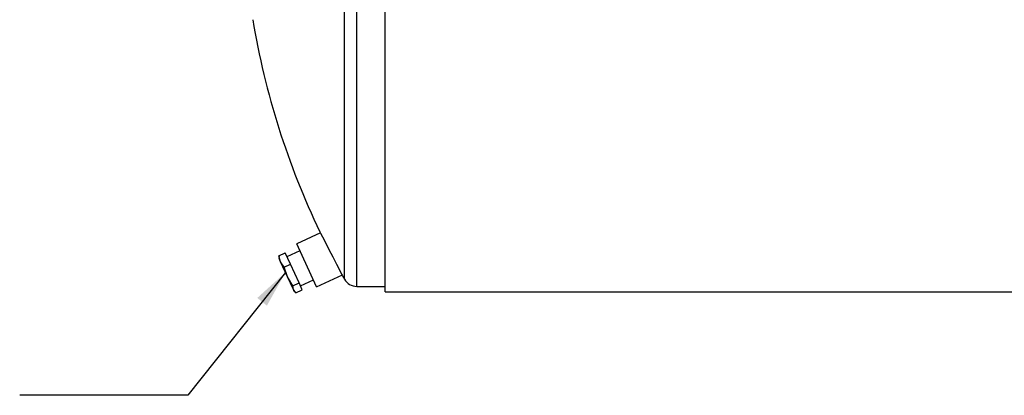
# Model space of a CAD drawing. Units: inches. Extents: x 6 to 126, y 6 to 95.
# Drawn here: x 59 to 76, y 33 to 40 of the extents above; entities that cross this region are included whole.
import ezdxf

# ---------------------------------------------------------------- set-up
doc = ezdxf.new("R2010")
doc.units = ezdxf.units.IN
doc.header["$LTSCALE"] = 12
doc.header["$MEASUREMENT"] = 0
doc.layers.add('FORMAT', color=7, linetype='Continuous')
doc.dimstyles.new('SLDDIMSTYLE2', dxfattribs={"dimtxt": 0.18, "dimasz": 0.66, "dimexe": 0, "dimexo": 0.0625, "dimgap": 0, "dimtad": 0, "dimtih": 1, "dimtoh": 1, "dimdec": 0, "dimrnd": 1e-09, "dimzin": 0, "dimdsep": 46, "dimtxsty": 'Standard', "dimsah": 1, "dimcen": 0.09, "dimadec": 0, "dimazin": 0, "dimtfac": 0.66, "dimtdec": 0, "dimtofl": 0, "dimtmove": 0, "dimatfit": 3, "dimfxl": 0, "dimfrac": 2, "dimtolj": 1, "dimtzin": 0, "dimarcsym": 0})

msp = doc.modelspace()

# ---------------------------------------------------------------- linework, layer by layer
at = {"color": 7, "linetype": 'Continuous', "lineweight": 25}
for p, q in [((64.9969, 34.9299), (64.9969, 48.9299)), ((64.7791, 35.0572), (64.7791, 48.8026)), ((65.4969, 34.8321), (65.4969, 41.9294)), ((64.3565, 35.8698), (63.9405, 35.6768)), ((64.2898, 34.9239), (63.9405, 35.6768)), ((63.6269, 35.4679), (63.738, 35.5194)), ((63.8313, 35.3182), (63.738, 35.5194)), ((63.9968, 35.5555), (63.77, 35.4503)), ((63.6576, 35.3599), (63.6269, 35.4679)), ((63.6269, 35.4679), (63.6307, 35.4475)), ((63.6275, 35.4472), (63.6299, 35.4198)), ((63.6576, 35.3599), (63.6299, 35.4198)), ((63.7795, 35.0972), (63.6576, 35.3599)), ((63.7203, 35.2667), (63.6576, 35.3599)), ((63.7203, 35.2667), (63.8313, 35.3182)), ((63.9817, 34.994), (63.8313, 35.3182)), ((63.7795, 35.0972), (63.7203, 35.2667)), ((64.2898, 34.9239), (64.7434, 35.1343)), ((63.8706, 34.9425), (63.7795, 35.0972)), ((63.8832, 34.8736), (63.7795, 35.0972)), ((63.8706, 34.9425), (63.9817, 34.994)), ((64.0388, 34.871), (63.9817, 34.994)), ((64.0067, 34.94), (64.2335, 35.0452)), ((63.8832, 34.8736), (63.8706, 34.9425)), ((63.9277, 34.8195), (63.8832, 34.8736)), ((63.8929, 34.8528), (63.8832, 34.8736)), ((63.8929, 34.8528), (63.9123, 34.8333)), ((63.9277, 34.8195), (64.0388, 34.871)), ((64.9969, 34.9299), (65.4969, 34.9299)), ((65.4969, 34.8321), (112.4969, 34.8321))]:
    msp.add_line(p, q, dxfattribs=at)
at = {"color": 7, "linetype": 'Continuous', "lineweight": 25, "flags": 128}
msp.add_lwpolyline([(64.3468, 35.8884), (64.3462, 35.8897), (64.3589, 35.865), (64.3929, 35.7993), (64.4443, 35.7), (64.5073, 35.5782), (64.5748, 35.4476), (64.6393, 35.3229), (64.6934, 35.2184), (64.731, 35.1458), (64.7478, 35.1132), (64.7464, 35.116)], dxfattribs=at)
at = {"color": 7, "linetype": 'Continuous', "lineweight": 25}
for centre, radius, start, end in [((76.9761, 41.9299), 14, 189.50761, 205.56509), ((76.9761, 41.9299), 14, 209.1248, 209.40035), ((64.9969, 35.1799), 0.25, 209.40035, 270)]:
    msp.add_arc(centre, radius, start, end, dxfattribs=at)

# ---------------------------------------------------------------- leaders
at = {"layer": 'FORMAT'}
msp.add_leader([(63.7433, 35.1753), (62.0246, 33.0155), (59.0718, 33.0155)], dimstyle='SLDDIMSTYLE2', dxfattribs=at)

doc.saveas('drawing.dxf')
